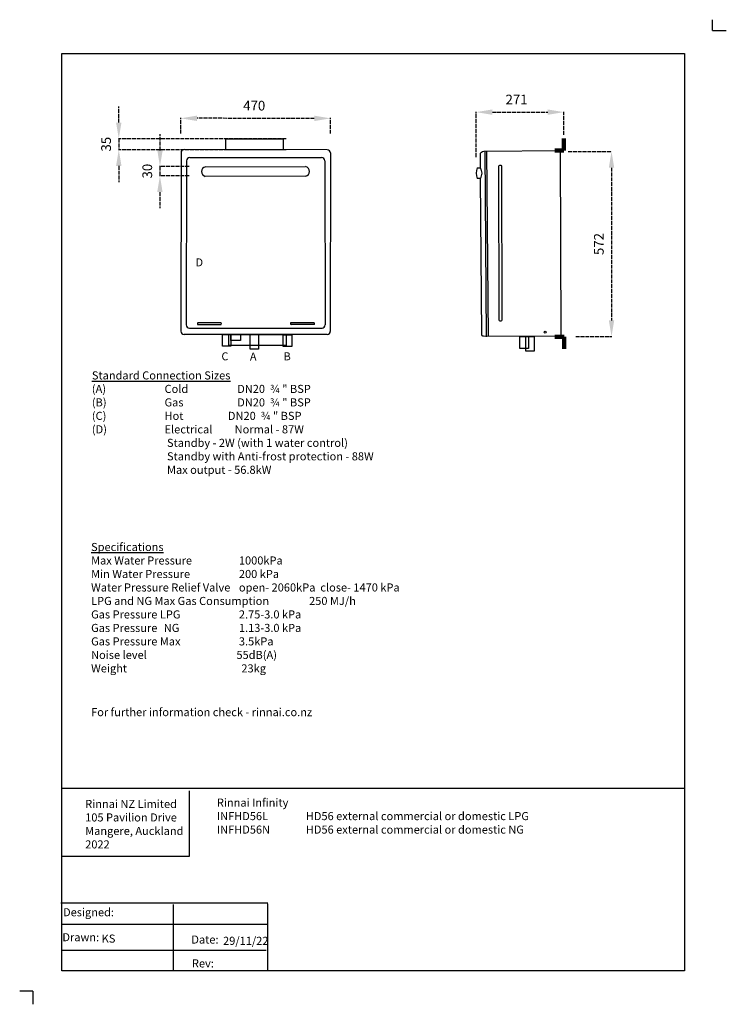
# Model space of a CAD drawing. Units: millimetres. Extents: x 260 to 2443, y 140 to 3183.
import ezdxf

# ---------------------------------------------------------------- set-up
doc = ezdxf.new("R2010")
doc.units = ezdxf.units.MM
doc.linetypes.add('ACAD_ISO02W100', pattern=[15, 12, -3])
for name, color, linetype in [('A-GENM', 7, 'Continuous'), ('dims', 7, 'Continuous'), ('Labels', 7, 'Continuous')]:
    doc.layers.add(name, color=color, linetype=linetype)
doc.styles.get("Standard").update_dxf_attribs({"font": 'arial.ttf'})
doc.dimstyles.new('ISO-25', dxfattribs={"dimtxt": 30, "dimasz": 50, "dimexe": 1.25, "dimexo": 50, "dimgap": 20, "dimtad": 1, "dimtxsty": 'Standard', "dimcen": 2.5, "dimadec": 0, "dimazin": 0, "dimtfac": 1, "dimtmove": 0, "dimatfit": 3, "dimfxl": 1, "dimarcsym": 0})

# ---------------------------------------------------------------- blocks, each defined once
blk = doc.blocks.new('*D33')
at = {"layer": 'Defpoints', "color": 0, "linetype": 'ACAD_ISO02W100', "transparency": 16777216}
for p in [(1940.9, 2897.3), (1940.9, 2777.7), (1670.3, 2708.6)]:
    blk.add_point(p, dxfattribs=at)
at = {"layer": 'dims', "color": 0, "linetype": 'ACAD_ISO02W100', "lineweight": -2, "transparency": 16777216}
for p, q in [((1670.3, 2758.6), (1670.3, 2898.6)), ((1720.3, 2897.3), (1890.9, 2897.3)), ((1940.9, 2827.7), (1940.9, 2898.6))]:
    blk.add_line(p, q, dxfattribs=at)
at = {"layer": 'dims', "color": 0, "linetype": 'ACAD_ISO02W100', "transparency": 16777216}
for points in [[(1720.3, 2905.7), (1720.3, 2889), (1670.3, 2897.3)], [(1890.9, 2905.7), (1890.9, 2889), (1940.9, 2897.3)]]:
    blk.add_solid(points, dxfattribs=at)
at = {"layer": 'dims', "color": 0, "linetype": 'ACAD_ISO02W100', "transparency": 16777216, "insert": (1794.7, 2932.4), "char_height": 30, "attachment_point": 5}
blk.add_mtext('271', dxfattribs=at)
blk = doc.blocks.new('*D34')
at = {"layer": 'Defpoints', "color": 0, "linetype": 'ACAD_ISO02W100', "transparency": 16777216}
for p in [(1903.7, 2775.6), (1927.4, 2203.7), (2088.2, 2203.7)]:
    blk.add_point(p, dxfattribs=at)
at = {"layer": 'dims', "color": 0, "linetype": 'ACAD_ISO02W100', "lineweight": -2, "transparency": 16777216}
for p, q in [((1953.7, 2775.6), (2089.4, 2775.6)), ((2088.2, 2725.6), (2088.2, 2253.7)), ((1977.4, 2203.7), (2089.4, 2203.7))]:
    blk.add_line(p, q, dxfattribs=at)
at = {"layer": 'dims', "color": 0, "linetype": 'ACAD_ISO02W100', "transparency": 16777216}
for points in [[(2079.8, 2725.6), (2096.5, 2725.6), (2088.2, 2775.6)], [(2079.8, 2253.7), (2096.5, 2253.7), (2088.2, 2203.7)]]:
    blk.add_solid(points, dxfattribs=at)
at = {"layer": 'dims', "color": 0, "linetype": 'ACAD_ISO02W100', "transparency": 16777216, "insert": (2052.9, 2489.7), "char_height": 30, "attachment_point": 5, "rotation": 90}
blk.add_mtext('572', dxfattribs=at)
blk = doc.blocks.new('*D35')
at = {"layer": 'Defpoints', "color": 0, "linetype": 'ACAD_ISO02W100', "transparency": 16777216}
for p in [(833.2, 2728.8), (693, 2700.5), (833.2, 2700.1)]:
    blk.add_point(p, dxfattribs=at)
at = {"layer": 'dims', "color": 0, "linetype": 'ACAD_ISO02W100', "lineweight": -2, "transparency": 16777216}
for p, q in [((693.2, 2779.2), (693.4, 2829.2)), ((783.2, 2728.9), (691.8, 2729.2)), ((693, 2729.2), (693, 2700.5)), ((783.2, 2700.2), (691.7, 2700.5)), ((692.8, 2650.5), (692.6, 2600.5))]:
    blk.add_line(p, q, dxfattribs=at)
at = {"layer": 'dims', "color": 0, "linetype": 'ACAD_ISO02W100', "transparency": 16777216}
for points in [[(684.9, 2779.2), (701.5, 2779.2), (693, 2729.2)], [(684.5, 2650.5), (701.1, 2650.5), (693, 2700.5)]]:
    blk.add_solid(points, dxfattribs=at)
at = {"layer": 'dims', "color": 0, "linetype": 'ACAD_ISO02W100', "transparency": 16777216, "insert": (657.7, 2715), "char_height": 30, "attachment_point": 5, "rotation": 89.8195}
blk.add_mtext('30', dxfattribs=at)
blk = doc.blocks.new('*D36')
at = {"layer": 'Defpoints', "color": 0, "linetype": 'ACAD_ISO02W100', "transparency": 16777216}
for p in [(757.7, 2878.3), (757.7, 2781.2), (1219.8, 2781)]:
    blk.add_point(p, dxfattribs=at)
at = {"layer": 'dims', "color": 0, "linetype": 'ACAD_ISO02W100', "lineweight": -2, "transparency": 16777216}
for p, q in [((757.7, 2831.2), (757.7, 2879.5)), ((1169.8, 2878.1), (807.7, 2878.2)), ((1219.8, 2831), (1219.8, 2879.4))]:
    blk.add_line(p, q, dxfattribs=at)
at = {"layer": 'dims', "color": 0, "linetype": 'ACAD_ISO02W100', "transparency": 16777216}
for points in [[(807.7, 2886.6), (807.7, 2869.9), (757.7, 2878.3)], [(1169.8, 2886.5), (1169.8, 2869.8), (1219.8, 2878.1)]]:
    blk.add_solid(points, dxfattribs=at)
at = {"layer": 'dims', "color": 0, "linetype": 'ACAD_ISO02W100', "transparency": 16777216, "insert": (984.3, 2913.5), "char_height": 30, "attachment_point": 5, "rotation": 359.9822}
blk.add_mtext('470', dxfattribs=at)
blk = doc.blocks.new('*D37')
at = {"layer": 'Defpoints', "color": 0, "linetype": 'ACAD_ISO02W100', "transparency": 16777216}
for p in [(1133.2, 2815.2), (565.8, 2781.2), (1133.2, 2781.2)]:
    blk.add_point(p, dxfattribs=at)
at = {"layer": 'dims', "color": 0, "linetype": 'ACAD_ISO02W100', "lineweight": -2, "transparency": 16777216}
for p, q in [((565.8, 2865.2), (565.8, 2915.2)), ((1083.2, 2815.2), (564.5, 2815.2)), ((565.8, 2815.2), (565.8, 2781.2)), ((1083.2, 2781.2), (564.5, 2781.2)), ((565.8, 2731.2), (565.8, 2681.2))]:
    blk.add_line(p, q, dxfattribs=at)
at = {"layer": 'dims', "color": 0, "linetype": 'ACAD_ISO02W100', "transparency": 16777216}
for points in [[(557.4, 2865.2), (574.1, 2865.2), (565.8, 2815.2)], [(557.4, 2731.2), (574.1, 2731.2), (565.8, 2781.2)]]:
    blk.add_solid(points, dxfattribs=at)
at = {"layer": 'dims', "color": 0, "linetype": 'ACAD_ISO02W100', "transparency": 16777216, "insert": (530.5, 2798.2), "char_height": 30, "attachment_point": 5, "rotation": 90}
blk.add_mtext('35', dxfattribs=at)

msp = doc.modelspace()

# ---------------------------------------------------------------- linework, layer by layer
for p, q in [((2400.297, 3149.921), (2400.297, 3183.022)), ((2400.297, 3149.921), (2442.774, 3149.921)), ((758.234, 2771.58), (757.782, 2220.241)), ((1209.942, 2781.023), (767.907, 2781.499)), ((1219.747, 2771.202), (1219.295, 2219.863)), ((1696.5, 2775.211), (1701.338, 2203.279)), ((1701.775, 2776.725), (1706.613, 2204.794)), ((775.529, 2747.079), (774.155, 2239.884)), ((1202.32, 2747.079), (1203.694, 2239.884)), ((759.994, 2700.758), (759.994, 2700.758)), ((389.514, 807.674), (2313.794, 807.674)), ((783.509, 799.867), (783.438, 597.197)), ((1026.089, 452.495), (386.673, 452.495)), ((734.121, 448.427), (734.121, 243.297)), ((1025.693, 451.068), (1025.693, 243.297)), ((1023, 387.024), (392.019, 387.024)), ((392.019, 307.659), (1020.891, 307.659)), ((300.78, 180.644), (259.688, 180.644)), ((300.78, 180.644), (300.78, 140.125))]:
    msp.add_line(p, q)
at = {"lineweight": 106}
for p, q in [((1941.32, 2816.318), (1940.974, 2778.751)), ((1912.591, 2778.727), (1941.011, 2778.727)), ((1913.451, 2203.407), (1941.872, 2203.407)), ((1942.18, 2165.815), (1941.835, 2203.383))]:
    msp.add_line(p, q, dxfattribs=at)
for points in [[(1073.453, 2780.32), (896.818, 2780.32), (896.818, 2814.358), (1073.453, 2814.358)], [(885.904, 2209.752), (912.4, 2209.752), (912.4, 2173.589), (885.904, 2173.589)], [(1082.714, 2175.911), (906.078, 2175.911), (906.078, 2209.949), (1082.714, 2209.949)], [(912.4, 2209.96), (941.839, 2209.96), (941.839, 2191.837), (912.4, 2191.837)], [(971.278, 2209.752), (997.774, 2209.752), (997.774, 2164.373), (971.278, 2164.373)], [(1073.863, 2209.106), (1100.358, 2209.106), (1100.358, 2172.944), (1073.863, 2172.944)], [(1804.806, 2203.471), (1831.335, 2203.471), (1831.335, 2167.262), (1804.806, 2167.262)], [(1823.078, 2203.975), (1849.607, 2203.975), (1849.607, 2158.539), (1823.078, 2158.539)]]:
    msp.add_lwpolyline(points, close=True)
at = {"lineweight": 25}
msp.add_lwpolyline([(1683.015, 2725.122), (1682.951, 2766.278, -0.43134968), (1693.495, 2776.242), (1929.095, 2778.474), (1931.336, 2203.601), (1692.922, 2204.764, -0.61503415), (1687.606, 2211.459), (1683.2, 2692.393)], format="xyb", dxfattribs=at)
for points in [[(833.242, 2728.769), (1143.146, 2729.082), (1143.146, 2729.082)], [(1672.75, 2724.738), (1682.477, 2724.753), (1682.477, 2724.753)], [(1740.824, 2253.102), (1740.466, 2731.056), (1740.466, 2731.056)], [(1748.739, 2731.448), (1749.741, 2253.309)], [(1143.533, 2699.32), (833.148, 2698.718)], [(1682.932, 2692.48), (1673.487, 2692.445)], [(881.376, 2240.447), (810.309, 2240.301)], [(881.754, 2240.418), (810.754, 2240.301)], [(810.848, 2246.72), (881.71, 2246.837), (881.71, 2246.837)], [(1168.989, 2241.043), (1097.922, 2240.898)], [(1169.367, 2241.014), (1098.367, 2240.898)], [(1098.461, 2247.317), (1169.323, 2247.433), (1169.323, 2247.433)]]:
    msp.add_lwpolyline(points)
msp.add_circle((1882.757, 2217.737), 3.073)
for centre, radius, start, end in [((767.799, 2771.928), 9.572, 89.352834, 182.078431), ((1209.934, 2771.21), 9.813, 359.953046, 89.953046), ((785.34, 2746.889), 9.813, 90.046954, 180.046954), ((1192.51, 2746.889), 9.813, 359.953046, 89.953046), ((836.92, 2713.838), 15.378, 103.837866, 255.798362), ((1139.468, 2714.151), 15.378, 284.201638, 76.162134), ((1724.45, 2709.286), 54.144, 162.992941, 198.413559), ((1659.925, 2708.593), 28.178, 324.471467, 35.955913), ((1744.707, 2725.619), 6.895, 53.415021, 127.950411), ((1745.127, 2259.898), 8.044, 237.659183, 304.99934), ((783.97, 2239.931), 9.813, 180.046954, 270.046954), ((812.961, 2243.609), 4.239, 132.224388, 231.284144), ((878.303, 2243.635), 4.428, 313.946208, 46.840572), ((1100.574, 2244.206), 4.239, 132.224388, 231.284144), ((1165.916, 2244.232), 4.428, 313.946208, 46.840572), ((1193.879, 2239.931), 9.813, 269.953046, 359.953046), ((767.765, 2220.312), 9.983, 180.407168, 269.548673), ((1209.482, 2219.871), 9.813, 269.953046, 359.953046)]:
    msp.add_arc(centre, radius, start, end)
at = {"layer": 'A-GENM'}
for p, q in [((1209.474, 2210.058), (767.687, 2210.329)), ((1847.111, 2204.209), (1847.111, 2204.209)), ((1847.111, 2204.209), (1847.111, 2204.209))]:
    msp.add_line(p, q, dxfattribs=at)
at = {"layer": 'dims'}
for p, q in [((389.514, 243.297), (389.514, 3078.462)), ((389.514, 3078.462), (2313.794, 3078.462)), ((2313.794, 3078.462), (2313.794, 243.297)), ((785.332, 2756.702), (1192.518, 2756.702)), ((783.978, 2230.118), (1193.871, 2230.118)), ((783.438, 597.197), (389.514, 597.197)), ((2313.794, 243.297), (389.514, 243.297))]:
    msp.add_line(p, q, dxfattribs=at)

# ---------------------------------------------------------------- texts
at = {"layer": 'dims', "char_height": 24.533, "attachment_point": 1}
for s, heights, insert in [('D', [0], (803.075, 2445.295)), ('C', [10.015], (882.984, 2154.92)), ('A', [0], (970.98, 2154.3)), ('B', [0], (1075.209, 2154.92))]:
    msp.add_mtext_dynamic_manual_height_columns(s, width=29.04724, gutter_width=23.842, heights=heights, dxfattribs=dict(at, insert=insert))
at = {"layer": 'Labels', "attachment_point": 1}
for s, width, gutter_width, heights, insert, char_height in [('\\A1;{\\H0.44542x;\\LStandard Connection Sizes\\l^I^I^I^I\\P^I^I^I^I^I^I^I^I ^I^I^I^I^I\\P\\pxsm1.5;(A)^ICold^IDN20  ¾ " BSP^I^I^I^I^I\\P(B)^IGas^IDN20  ¾ " BSP^I^I\\P\\A0;(C)^IHot                  \\A1;DN20  ¾ " BSP\\P(D)^IElectrical         \\A0;Normal - 87W\\P^I^IStandby - 2W (with 1 water control)\\P\\psm1;^I^IStandby with Anti-frost protection - 88W \\P^I^IMax output - 56.8kW      \\H2.24508x;                                     ^I}', 8065.75698, 0, [1195.266], (482.648, 2096.203), 56.12696), ('\\A1;{\\H0.44542x;\\LSpecifications\\P\\l^I\\PMax Water Pressure ^I^I1000kPa\\PMin Water Pressure        ^I^I200 kPa\\PWater Pressure Relief Valve^I^Iopen- 2060kPa  close- 1470 kPa\\PLPG and NG Max Gas Consumption^I250 MJ/h\\PGas Pressure LPG ^I^I2.75-3.0 kPa\\PGas Pressure^ING^I^I1.13-3.0 kPa\\PGas Pressure Max ^I^I3.5kPa\\PNoise level^I^I^I55dB(A)\\PWeight                             ^I^I 23kg}\\P\\P{\\H0.44542x;For further information check - rinnai.co.nz\\P\\pxqc;\\A0;\\H2.24508x;\\P\\pq*;}\\P^I^I', 3458.39636, 0, [0], (480.265, 1565.899), 56.12696), ('Rinnai NZ Limited\\P105 Pavilion Drive\\PMangere, Auckland \\P2022', 2293.8851, 114.507, [0], (462.014, 771.821), 25), ('\\pxql;{\\H0.36388x;Rinnai Infinity\\PINFHD56L^IHD56 external commercial or domestic LPG\\P\\pq*;INFHD56N ^IHD56 external commercial or domestic NG}', 7186.32015, 114.507, [335.069], (868.848, 775.956), 68.70444), ('Designed:', 730.00077, 114.507, [0], (393.675, 437.219), 25), ('Drawn:', 730.00077, 114.507, [0], (391.566, 359.962), 25), ('KS', 257.17578, 114.507, [0], (512.992, 355.696), 25), ('Date:', 730.00077, 114.507, [0], (790.044, 352.764), 25), ('29/11/22', 257.17578, 114.507, [0], (887.968, 348.811), 25), ('Rev:', 730.00077, 114.507, [0], (791.742, 279.045), 25)]:
    msp.add_mtext_dynamic_manual_height_columns(s, width=width, gutter_width=gutter_width, heights=heights, dxfattribs=dict(at, insert=insert, char_height=char_height))

# ---------------------------------------------------------------- dimensions: what is measured, and where the dimension line sits
at = {"layer": 'dims', "linetype": 'ACAD_ISO02W100'}
dim = msp.add_linear_dim(base=(1940.891, 2897.332), p1=(1670.31, 2708.621), p2=(1940.891, 2777.705), dimstyle='ISO-25', override={"dimdec": 0}, dxfattribs=at)
dim.commit()
dim.dimension.update_dxf_attribs({"geometry": '*D33', "text_midpoint": (1794.662, 2897.332), "dimtype": 160})
dim = msp.add_linear_dim(base=(757.722, 2878.251), p1=(1219.755, 2781.015), p2=(757.691, 2781.159), angle=179.982208, text='470', dimstyle='ISO-25', dxfattribs=at)
dim.commit()
dim.dimension.update_dxf_attribs({"geometry": '*D36', "text_midpoint": (984.324, 2878.181), "dimtype": 161})
for base, p1, p2, angle, text, picture, middle, dimtype in [((565.779, 2781.159), (1133.221, 2815.154), (1133.221, 2781.159), 90, '35', '*D37', (565.779, 2798.156), 160), ((692.956, 2700.509), (833.242, 2728.769), (833.152, 2700.067), 269.819453, '30', '*D35', (693.001, 2714.86), 161)]:
    dim = msp.add_linear_dim(base=base, p1=p1, p2=p2, angle=angle, text=text, dimstyle='ISO-25', override={"dimdec": 0}, dxfattribs=at)
    dim.commit()
    dim.dimension.update_dxf_attribs({"geometry": picture, "text_midpoint": middle, "dimtype": dimtype})
dim = msp.add_linear_dim(base=(2088.175, 2203.7), p1=(1903.736, 2775.627), p2=(1927.425, 2203.7), angle=90, dimstyle='ISO-25', override={"dimdec": 0}, dxfattribs=at)
dim.commit()
dim.dimension.update_dxf_attribs({"geometry": '*D34', "text_midpoint": (2088.175, 2489.664), "dimtype": 160})

doc.saveas('drawing.dxf')
